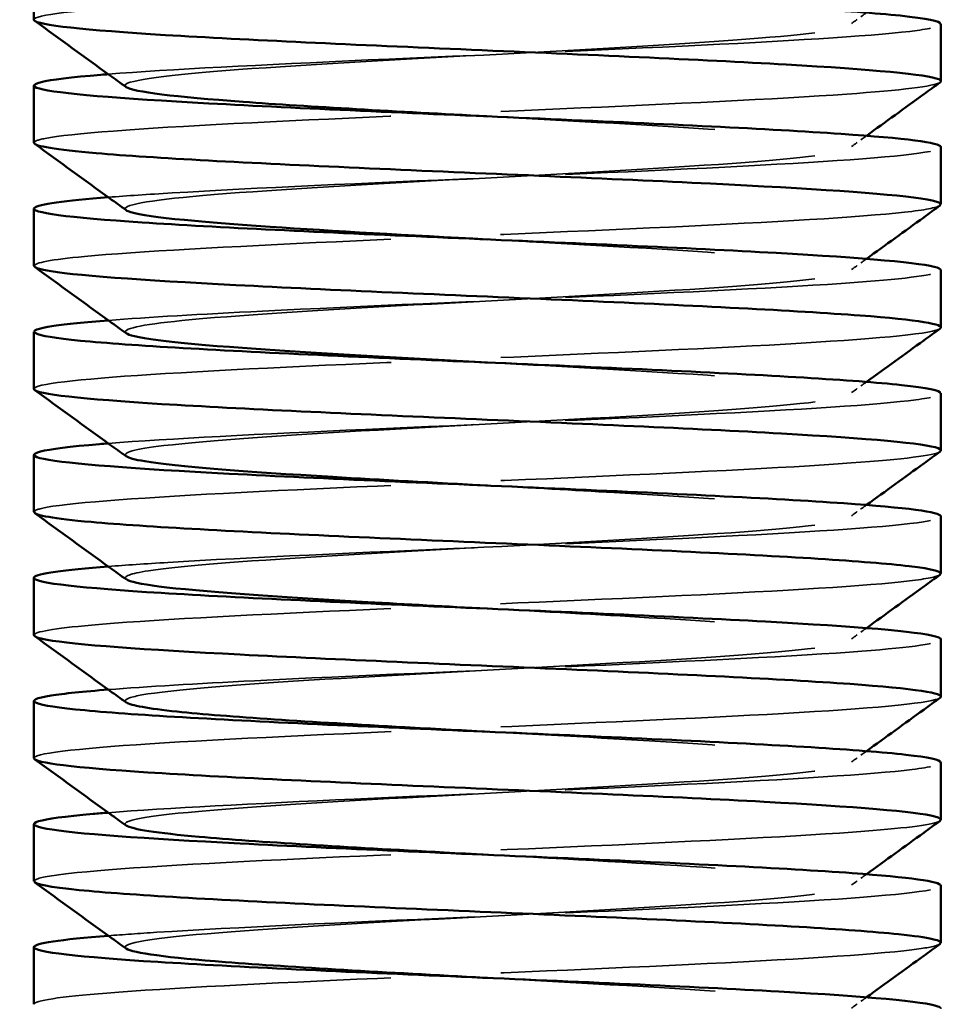
# Model space of a CAD drawing. Units: millimetres. Extents: x 40 to 3908, y -177 to 1148.
# Drawn here: x 1412 to 1432, y 769 to 791 of the extents above; entities that cross this region are included whole.
import ezdxf

# ---------------------------------------------------------------- set-up
doc = ezdxf.new("R2010")
doc.units = ezdxf.units.MM
doc.header["$LTSCALE"] = 4
doc.linetypes.add('DASHED', pattern=[0.2068, 0.1655, -0.0413])
doc.layers.add('Hidden Edges(ISO)', color=7, linetype='DASHED', lineweight=35)
doc.layers.add('Visible Edges(ISO)', color=7, linetype='Continuous', lineweight=50)

msp = doc.modelspace()

# ---------------------------------------------------------------- linework, layer by layer
at = {"layer": 'Hidden Edges(ISO)', "ltscale": 14.675117}
msp.add_open_spline([(1432.266, 792.282), (1432.248, 792.269), (1432.217, 792.256), (1432.172, 792.243), (1431.796, 792.135), (1430.441, 792.026), (1428.463, 791.917), (1426.485, 791.809), (1423.905, 791.7), (1421.4, 791.591), (1418.895, 791.483), (1416.491, 791.374), (1414.818, 791.265), (1413.204, 791.16), (1412.288, 791.056), (1412.285, 790.951)], degree=3, knots=[-153.878326, -153.878326, -153.878326, -153.878326, -153.787869, -153.787869, -153.787869, -153.03322, -153.03322, -153.03322, -152.278638, -152.278638, -152.278638, -151.524123, -151.524123, -151.524123, -150.796447, -150.796447, -150.796447, -150.796447], dxfattribs=at)
at = {"layer": 'Hidden Edges(ISO)', "ltscale": 23.138182}
msp.add_open_spline([(1414.318, 789.466), (1414.31, 789.472), (1414.304, 789.478), (1414.3, 789.484), (1414.229, 789.598), (1415.047, 789.713), (1416.515, 789.828), (1417.984, 789.943), (1420.085, 790.058), (1422.208, 790.172), (1424.347, 790.288), (1426.481, 790.404), (1427.981, 790.519), (1429.47, 790.634), (1430.315, 790.749), (1430.272, 790.864), (1430.23, 790.979), (1429.299, 791.093), (1427.751, 791.208), (1426.287, 791.317), (1424.29, 791.425), (1422.285, 791.534)], degree=3, knots=[150.721754, 150.721754, 150.721754, 150.721754, 150.762962, 150.762962, 150.762962, 151.560328, 151.560328, 151.560328, 152.357657, 152.357657, 152.357657, 153.160949, 153.160949, 153.160949, 153.958208, 153.958208, 153.958208, 154.755433, 154.755433, 154.755433, 155.508836, 155.508836, 155.508836, 155.508836], dxfattribs=at)
at = {"layer": 'Hidden Edges(ISO)', "ltscale": 0.229753}
for points in [[(1430.643, 791.106), (1430.513, 791.012), (1430.382, 790.917), (1430.252, 790.823)], [(1430.643, 788.392), (1430.513, 788.297), (1430.382, 788.203), (1430.252, 788.109)], [(1430.643, 785.678), (1430.513, 785.583), (1430.382, 785.489), (1430.252, 785.394)], [(1430.643, 782.963), (1430.513, 782.869), (1430.382, 782.774), (1430.252, 782.68)], [(1430.643, 780.249), (1430.513, 780.155), (1430.382, 780.06), (1430.252, 779.966)], [(1430.643, 777.535), (1430.513, 777.44), (1430.382, 777.346), (1430.252, 777.251)], [(1430.643, 774.82), (1430.513, 774.726), (1430.382, 774.632), (1430.252, 774.537)], [(1430.643, 772.106), (1430.513, 772.012), (1430.382, 771.917), (1430.252, 771.823)], [(1430.643, 769.392), (1430.513, 769.297), (1430.382, 769.203), (1430.252, 769.109)]]:
    msp.add_open_spline(points, degree=3, dxfattribs=at)
at = {"layer": 'Hidden Edges(ISO)', "ltscale": 12.191804}
msp.add_open_spline([(1413.927, 789.749), (1415.253, 789.853), (1417.328, 789.957), (1419.655, 790.062), (1422.089, 790.171), (1424.773, 790.28), (1426.999, 790.389), (1429.215, 790.497), (1430.953, 790.606), (1431.758, 790.714), (1432.106, 790.761), (1432.278, 790.808), (1432.277, 790.855)], degree=3, knots=[151.377654, 151.377654, 151.377654, 151.377654, 152.1011, 152.1011, 152.1011, 152.858114, 152.858114, 152.858114, 153.611873, 153.611873, 153.611873, 153.93804, 153.93804, 153.93804, 153.93804], dxfattribs=at)
at = {"layer": 'Hidden Edges(ISO)', "ltscale": 14.675119}
msp.add_open_spline([(1432.264, 789.568), (1432.138, 789.482), (1431.421, 789.396), (1430.207, 789.31), (1428.673, 789.202), (1426.362, 789.093), (1423.881, 788.984), (1421.4, 788.876), (1418.774, 788.767), (1416.691, 788.659), (1414.608, 788.55), (1413.089, 788.442), (1412.533, 788.333), (1412.368, 788.301), (1412.288, 788.269), (1412.291, 788.237)], degree=3, knots=[-147.595141, -147.595141, -147.595141, -147.595141, -146.998422, -146.998422, -146.998422, -146.244367, -146.244367, -146.244367, -145.490375, -145.490375, -145.490375, -144.736448, -144.736448, -144.736448, -144.513262, -144.513262, -144.513262, -144.513262], dxfattribs=at)
at = {"layer": 'Hidden Edges(ISO)', "ltscale": 23.138226}
msp.add_open_spline([(1414.319, 786.751), (1414.176, 786.858), (1414.786, 786.965), (1416.009, 787.072), (1417.323, 787.187), (1419.327, 787.302), (1421.439, 787.416), (1423.551, 787.531), (1425.744, 787.646), (1427.38, 787.761), (1429.016, 787.876), (1430.074, 787.991), (1430.247, 788.106), (1430.421, 788.22), (1429.707, 788.335), (1428.313, 788.45), (1426.92, 788.565), (1424.864, 788.68), (1422.744, 788.795), (1422.591, 788.803), (1422.438, 788.811), (1422.285, 788.819)], degree=3, knots=[144.438569, 144.438569, 144.438569, 144.438569, 145.180409, 145.180409, 145.180409, 145.978024, 145.978024, 145.978024, 146.775603, 146.775603, 146.775603, 147.573147, 147.573147, 147.573147, 148.370654, 148.370654, 148.370654, 149.168126, 149.168126, 149.168126, 149.225651, 149.225651, 149.225651, 149.225651], dxfattribs=at)
at = {"layer": 'Hidden Edges(ISO)', "ltscale": 12.191828}
msp.add_open_spline([(1413.932, 787.035), (1414.335, 787.067), (1414.804, 787.098), (1415.334, 787.13), (1417.141, 787.239), (1419.627, 787.347), (1422.141, 787.456), (1424.654, 787.565), (1427.168, 787.673), (1429.025, 787.782), (1430.882, 787.89), (1432.061, 787.999), (1432.255, 788.107), (1432.275, 788.119), (1432.284, 788.13), (1432.284, 788.141)], degree=3, knots=[145.094469, 145.094469, 145.094469, 145.094469, 145.315556, 145.315556, 145.315556, 146.069633, 146.069633, 146.069633, 146.823678, 146.823678, 146.823678, 147.577692, 147.577692, 147.577692, 147.654855, 147.654855, 147.654855, 147.654855], dxfattribs=at)
at = {"layer": 'Hidden Edges(ISO)', "ltscale": 14.675243}
msp.add_open_spline([(1432.259, 786.854), (1432.191, 786.804), (1431.931, 786.755), (1431.48, 786.705), (1430.493, 786.596), (1428.602, 786.488), (1426.302, 786.379), (1424.001, 786.271), (1421.316, 786.162), (1418.949, 786.054), (1416.581, 785.945), (1414.556, 785.837), (1413.402, 785.729), (1412.671, 785.66), (1412.295, 785.591), (1412.292, 785.522)], degree=3, knots=[-141.311955, -141.311955, -141.311955, -141.311955, -140.967756, -140.967756, -140.967756, -140.214205, -140.214205, -140.214205, -139.460715, -139.460715, -139.460715, -138.707286, -138.707286, -138.707286, -138.230077, -138.230077, -138.230077, -138.230077], dxfattribs=at)
at = {"layer": 'Hidden Edges(ISO)', "ltscale": 23.138208}
msp.add_open_spline([(1414.321, 784.037), (1414.2, 784.13), (1414.63, 784.222), (1415.551, 784.315), (1416.694, 784.43), (1418.58, 784.545), (1420.66, 784.659), (1422.741, 784.774), (1424.988, 784.889), (1426.75, 785.004), (1428.512, 785.119), (1429.765, 785.234), (1430.145, 785.349), (1430.525, 785.464), (1430.028, 785.579), (1428.797, 785.693), (1427.566, 785.808), (1425.618, 785.923), (1423.519, 786.038), (1423.111, 786.06), (1422.698, 786.083), (1422.286, 786.105)], degree=3, knots=[138.155384, 138.155384, 138.155384, 138.155384, 138.798177, 138.798177, 138.798177, 139.596084, 139.596084, 139.596084, 140.393955, 140.393955, 140.393955, 141.191788, 141.191788, 141.191788, 141.989585, 141.989585, 141.989585, 142.787346, 142.787346, 142.787346, 142.942466, 142.942466, 142.942466, 142.942466], dxfattribs=at)
at = {"layer": 'Hidden Edges(ISO)', "ltscale": 12.192103}
msp.add_open_spline([(1413.933, 784.32), (1414.796, 784.388), (1415.962, 784.456), (1417.324, 784.524), (1419.507, 784.632), (1422.17, 784.741), (1424.616, 784.85), (1427.061, 784.958), (1429.262, 785.067), (1430.643, 785.175), (1431.706, 785.259), (1432.274, 785.343), (1432.281, 785.427)], degree=3, knots=[138.811283, 138.811283, 138.811283, 138.811283, 139.281767, 139.281767, 139.281767, 140.036106, 140.036106, 140.036106, 140.790411, 140.790411, 140.790411, 141.371669, 141.371669, 141.371669, 141.371669], dxfattribs=at)
at = {"layer": 'Hidden Edges(ISO)', "ltscale": 14.675179}
msp.add_open_spline([(1432.266, 784.139), (1432.249, 784.127), (1432.219, 784.114), (1432.176, 784.102), (1431.808, 783.993), (1430.464, 783.885), (1428.497, 783.776), (1426.53, 783.668), (1423.96, 783.559), (1421.459, 783.451), (1418.957, 783.342), (1416.551, 783.234), (1414.867, 783.126), (1413.224, 783.02), (1412.287, 782.914), (1412.285, 782.808)], degree=3, knots=[-135.02877, -135.02877, -135.02877, -135.02877, -134.941045, -134.941045, -134.941045, -134.187975, -134.187975, -134.187975, -133.434964, -133.434964, -133.434964, -132.682011, -132.682011, -132.682011, -131.946891, -131.946891, -131.946891, -131.946891], dxfattribs=at)
at = {"layer": 'Hidden Edges(ISO)', "ltscale": 23.138191}
msp.add_open_spline([(1414.324, 781.323), (1414.221, 781.401), (1414.501, 781.479), (1415.15, 781.557), (1416.106, 781.672), (1417.852, 781.787), (1419.879, 781.902), (1421.906, 782.016), (1424.188, 782.131), (1426.061, 782.246), (1427.934, 782.361), (1429.374, 782.476), (1429.962, 782.591), (1430.55, 782.706), (1430.279, 782.821), (1429.227, 782.936), (1428.175, 783.051), (1426.357, 783.166), (1424.301, 783.281), (1423.643, 783.317), (1422.964, 783.354), (1422.286, 783.391)], degree=3, knots=[131.872198, 131.872198, 131.872198, 131.872198, 132.413578, 132.413578, 132.413578, 133.211784, 133.211784, 133.211784, 134.009953, 134.009953, 134.009953, 134.808083, 134.808083, 134.808083, 135.606177, 135.606177, 135.606177, 136.404232, 136.404232, 136.404232, 136.65928, 136.65928, 136.65928, 136.65928], dxfattribs=at)
at = {"layer": 'Hidden Edges(ISO)', "ltscale": 12.191813}
msp.add_open_spline([(1413.927, 781.606), (1415.243, 781.71), (1417.295, 781.813), (1419.6, 781.916), (1422.023, 782.025), (1424.7, 782.134), (1426.927, 782.242), (1429.155, 782.351), (1430.911, 782.46), (1431.734, 782.568), (1432.098, 782.616), (1432.278, 782.664), (1432.277, 782.712)], degree=3, knots=[132.528098, 132.528098, 132.528098, 132.528098, 133.245867, 133.245867, 133.245867, 134.000472, 134.000472, 134.000472, 134.755043, 134.755043, 134.755043, 135.088484, 135.088484, 135.088484, 135.088484], dxfattribs=at)
at = {"layer": 'Hidden Edges(ISO)', "ltscale": 14.675184}
msp.add_open_spline([(1432.263, 781.425), (1432.141, 781.342), (1431.461, 781.258), (1430.307, 781.175), (1428.809, 781.066), (1426.529, 780.958), (1424.06, 780.849), (1421.591, 780.741), (1418.961, 780.633), (1416.855, 780.524), (1414.748, 780.416), (1413.188, 780.308), (1412.582, 780.199), (1412.385, 780.164), (1412.289, 780.129), (1412.291, 780.094)], degree=3, knots=[-128.745585, -128.745585, -128.745585, -128.745585, -128.165501, -128.165501, -128.165501, -127.412947, -127.412947, -127.412947, -126.660449, -126.660449, -126.660449, -125.908006, -125.908006, -125.908006, -125.663706, -125.663706, -125.663706, -125.663706], dxfattribs=at)
at = {"layer": 'Hidden Edges(ISO)', "ltscale": 23.138166}
msp.add_open_spline([(1414.326, 778.609), (1414.24, 778.672), (1414.402, 778.735), (1414.816, 778.798), (1415.571, 778.913), (1417.154, 779.028), (1419.105, 779.143), (1421.055, 779.258), (1423.348, 779.372), (1425.315, 779.487), (1427.283, 779.602), (1428.899, 779.717), (1429.694, 779.832), (1430.49, 779.947), (1430.453, 780.062), (1429.596, 780.177), (1428.738, 780.292), (1427.071, 780.407), (1425.08, 780.522), (1424.188, 780.574), (1423.237, 780.625), (1422.285, 780.677)], degree=3, knots=[125.589013, 125.589013, 125.589013, 125.589013, 126.02656, 126.02656, 126.02656, 126.825072, 126.825072, 126.825072, 127.623545, 127.623545, 127.623545, 128.421979, 128.421979, 128.421979, 129.220375, 129.220375, 129.220375, 130.018733, 130.018733, 130.018733, 130.376095, 130.376095, 130.376095, 130.376095], dxfattribs=at)
at = {"layer": 'Hidden Edges(ISO)', "ltscale": 12.191797}
msp.add_open_spline([(1413.932, 778.892), (1414.31, 778.922), (1414.749, 778.952), (1415.241, 778.982), (1417.027, 779.09), (1419.503, 779.199), (1422.018, 779.308), (1424.533, 779.417), (1427.062, 779.525), (1428.94, 779.634), (1430.818, 779.743), (1432.026, 779.851), (1432.246, 779.96), (1432.272, 779.973), (1432.284, 779.985), (1432.284, 779.998)], degree=3, knots=[126.244913, 126.244913, 126.244913, 126.244913, 126.452901, 126.452901, 126.452901, 127.207811, 127.207811, 127.207811, 127.962688, 127.962688, 127.962688, 128.71753, 128.71753, 128.71753, 128.805299, 128.805299, 128.805299, 128.805299], dxfattribs=at)
at = {"layer": 'Hidden Edges(ISO)', "ltscale": 14.675271}
msp.add_open_spline([(1432.259, 778.711), (1432.198, 778.665), (1431.974, 778.62), (1431.588, 778.574), (1430.669, 778.466), (1428.838, 778.358), (1426.573, 778.25), (1424.308, 778.141), (1421.633, 778.033), (1419.245, 777.925), (1416.857, 777.816), (1414.78, 777.708), (1413.557, 777.6), (1412.727, 777.526), (1412.296, 777.453), (1412.291, 777.379)], degree=3, knots=[-122.462399, -122.462399, -122.462399, -122.462399, -122.146608, -122.146608, -122.146608, -121.39449, -121.39449, -121.39449, -120.642424, -120.642424, -120.642424, -119.890411, -119.890411, -119.890411, -119.380521, -119.380521, -119.380521, -119.380521], dxfattribs=at)
at = {"layer": 'Hidden Edges(ISO)', "ltscale": 23.138145}
msp.add_open_spline([(1414.326, 775.894), (1414.258, 775.942), (1414.333, 775.99), (1414.557, 776.037), (1415.097, 776.152), (1416.496, 776.267), (1418.347, 776.382), (1420.198, 776.497), (1422.476, 776.612), (1424.519, 776.728), (1426.561, 776.843), (1428.34, 776.958), (1429.339, 777.073), (1430.338, 777.188), (1430.542, 777.303), (1429.893, 777.418), (1429.244, 777.533), (1427.751, 777.648), (1425.847, 777.763), (1424.745, 777.829), (1423.515, 777.896), (1422.285, 777.962)], degree=3, knots=[119.305828, 119.305828, 119.305828, 119.305828, 119.63707, 119.63707, 119.63707, 120.435893, 120.435893, 120.435893, 121.234677, 121.234677, 121.234677, 122.033422, 122.033422, 122.033422, 122.832128, 122.832128, 122.832128, 123.630794, 123.630794, 123.630794, 124.09291, 124.09291, 124.09291, 124.09291], dxfattribs=at)
at = {"layer": 'Hidden Edges(ISO)', "ltscale": 12.192047}
msp.add_open_spline([(1413.933, 776.178), (1414.76, 776.243), (1415.863, 776.307), (1417.153, 776.372), (1419.313, 776.481), (1421.972, 776.59), (1424.43, 776.699), (1426.889, 776.807), (1429.122, 776.916), (1430.542, 777.025), (1431.669, 777.111), (1432.275, 777.197), (1432.281, 777.284)], degree=3, knots=[119.961727, 119.961727, 119.961727, 119.961727, 120.412365, 120.412365, 120.412365, 121.167554, 121.167554, 121.167554, 121.922708, 121.922708, 121.922708, 122.522113, 122.522113, 122.522113, 122.522113], dxfattribs=at)
at = {"layer": 'Hidden Edges(ISO)', "ltscale": 14.675314}
msp.add_open_spline([(1432.267, 775.997), (1432.257, 775.99), (1432.244, 775.983), (1432.227, 775.976), (1431.957, 775.868), (1430.711, 775.759), (1428.813, 775.651), (1426.915, 775.543), (1424.385, 775.435), (1421.881, 775.326), (1419.378, 775.218), (1416.927, 775.11), (1415.167, 775.002), (1413.408, 774.893), (1412.357, 774.785), (1412.289, 774.677), (1412.286, 774.673), (1412.285, 774.669), (1412.285, 774.665)], degree=3, knots=[-116.179214, -116.179214, -116.179214, -116.179214, -116.131122, -116.131122, -116.131122, -115.379418, -115.379418, -115.379418, -114.627763, -114.627763, -114.627763, -113.876158, -113.876158, -113.876158, -113.124603, -113.124603, -113.124603, -113.097336, -113.097336, -113.097336, -113.097336], dxfattribs=at)
at = {"layer": 'Hidden Edges(ISO)', "ltscale": 23.138136}
msp.add_open_spline([(1414.323, 773.18), (1414.277, 773.212), (1414.296, 773.244), (1414.383, 773.276), (1414.696, 773.391), (1415.89, 773.506), (1417.617, 773.621), (1419.344, 773.736), (1421.582, 773.851), (1423.677, 773.966), (1425.773, 774.082), (1427.699, 774.197), (1428.894, 774.312), (1430.09, 774.427), (1430.539, 774.542), (1430.111, 774.657), (1429.683, 774.772), (1428.384, 774.887), (1426.592, 775.002), (1425.315, 775.084), (1423.799, 775.166), (1422.284, 775.248)], degree=3, knots=[113.022642, 113.022642, 113.022642, 113.022642, 113.245054, 113.245054, 113.245054, 114.044196, 114.044196, 114.044196, 114.843298, 114.843298, 114.843298, 115.642359, 115.642359, 115.642359, 116.441381, 116.441381, 116.441381, 117.240363, 117.240363, 117.240363, 117.809725, 117.809725, 117.809725, 117.809725], dxfattribs=at)
at = {"layer": 'Hidden Edges(ISO)', "ltscale": 12.191827}
msp.add_open_spline([(1413.927, 773.463), (1415.196, 773.563), (1417.142, 773.662), (1419.344, 773.762), (1421.75, 773.871), (1424.437, 773.979), (1426.697, 774.088), (1428.957, 774.197), (1430.766, 774.306), (1431.649, 774.415), (1432.069, 774.466), (1432.277, 774.518), (1432.277, 774.569)], degree=3, knots=[113.678542, 113.678542, 113.678542, 113.678542, 114.369578, 114.369578, 114.369578, 115.125051, 115.125051, 115.125051, 115.880489, 115.880489, 115.880489, 116.238928, 116.238928, 116.238928, 116.238928], dxfattribs=at)
at = {"layer": 'Hidden Edges(ISO)', "ltscale": 14.675284}
msp.add_open_spline([(1432.261, 773.282), (1432.151, 773.206), (1431.582, 773.13), (1430.604, 773.054), (1429.215, 772.946), (1427.015, 772.838), (1424.578, 772.729), (1422.14, 772.621), (1419.49, 772.513), (1417.317, 772.405), (1415.144, 772.297), (1413.47, 772.189), (1412.731, 772.08), (1412.436, 772.037), (1412.291, 771.994), (1412.292, 771.951)], degree=3, knots=[-109.896029, -109.896029, -109.896029, -109.896029, -109.367558, -109.367558, -109.367558, -108.616293, -108.616293, -108.616293, -107.865075, -107.865075, -107.865075, -107.113904, -107.113904, -107.113904, -106.81415, -106.81415, -106.81415, -106.81415], dxfattribs=at)
at = {"layer": 'Hidden Edges(ISO)', "ltscale": 23.138128}
msp.add_open_spline([(1414.32, 770.466), (1414.297, 770.482), (1414.29, 770.498), (1414.301, 770.514), (1414.378, 770.629), (1415.348, 770.744), (1416.927, 770.859), (1418.507, 770.974), (1420.675, 771.089), (1422.799, 771.204), (1424.923, 771.319), (1426.976, 771.435), (1428.359, 771.55), (1429.742, 771.665), (1430.436, 771.78), (1430.24, 771.895), (1430.044, 772.01), (1428.959, 772.125), (1427.303, 772.24), (1425.896, 772.338), (1424.091, 772.436), (1422.284, 772.534)], degree=3, knots=[106.739457, 106.739457, 106.739457, 106.739457, 106.850458, 106.850458, 106.850458, 107.649926, 107.649926, 107.649926, 108.449352, 108.449352, 108.449352, 109.248737, 109.248737, 109.248737, 110.048082, 110.048082, 110.048082, 110.847386, 110.847386, 110.847386, 111.526539, 111.526539, 111.526539, 111.526539], dxfattribs=at)
at = {"layer": 'Hidden Edges(ISO)', "ltscale": 12.191757}
msp.add_open_spline([(1413.931, 770.749), (1414.246, 770.774), (1414.603, 770.799), (1414.999, 770.824), (1416.725, 770.933), (1419.166, 771.042), (1421.681, 771.15), (1424.195, 771.259), (1426.757, 771.368), (1428.691, 771.477), (1430.625, 771.586), (1431.912, 771.695), (1432.213, 771.803), (1432.261, 771.821), (1432.284, 771.838), (1432.283, 771.855)], degree=3, knots=[107.395357, 107.395357, 107.395357, 107.395357, 107.568695, 107.568695, 107.568695, 108.324494, 108.324494, 108.324494, 109.080257, 109.080257, 109.080257, 109.835983, 109.835983, 109.835983, 109.955743, 109.955743, 109.955743, 109.955743], dxfattribs=at)
at = {"layer": 'Hidden Edges(ISO)', "ltscale": 14.67525}
msp.add_open_spline([(1432.261, 770.568), (1432.212, 770.531), (1432.058, 770.495), (1431.797, 770.458), (1431.024, 770.35), (1429.322, 770.242), (1427.132, 770.134), (1424.943, 770.026), (1422.29, 769.918), (1419.862, 769.809), (1417.433, 769.701), (1415.256, 769.593), (1413.894, 769.485), (1412.851, 769.402), (1412.295, 769.319), (1412.289, 769.237)], degree=3, knots=[-103.612844, -103.612844, -103.612844, -103.612844, -103.358739, -103.358739, -103.358739, -102.607842, -102.607842, -102.607842, -101.85699, -101.85699, -101.85699, -101.106181, -101.106181, -101.106181, -100.530965, -100.530965, -100.530965, -100.530965], dxfattribs=at)
at = {"layer": 'Hidden Edges(ISO)', "ltscale": 23.138065}
msp.add_open_spline([(1414.318, 767.751), (1414.16, 767.866), (1414.887, 767.981), (1416.289, 768.096), (1417.697, 768.211), (1419.767, 768.326), (1421.894, 768.441), (1424.021, 768.556), (1426.178, 768.671), (1427.735, 768.787), (1429.292, 768.902), (1430.229, 769.017), (1430.272, 769.132), (1430.316, 769.247), (1429.465, 769.362), (1427.969, 769.477), (1426.487, 769.591), (1424.393, 769.705), (1422.285, 769.819)], degree=3, knots=[100.456272, 100.456272, 100.456272, 100.456272, 101.253029, 101.253029, 101.253029, 102.052786, 102.052786, 102.052786, 102.852502, 102.852502, 102.852502, 103.652176, 103.652176, 103.652176, 104.451809, 104.451809, 104.451809, 105.243354, 105.243354, 105.243354, 105.243354], dxfattribs=at)
at = {"layer": 'Visible Edges(ISO)'}
for p, q in [((1412.285, 790.951), (1412.285, 792.212)), ((1432.285, 789.594), (1432.285, 790.855)), ((1412.285, 788.237), (1412.285, 789.498)), ((1432.285, 786.879), (1432.285, 788.141)), ((1412.285, 785.522), (1412.285, 786.784)), ((1432.285, 784.165), (1432.285, 785.427)), ((1412.285, 782.808), (1412.285, 784.069)), ((1432.285, 781.451), (1432.285, 782.712)), ((1412.285, 780.094), (1412.285, 781.355)), ((1432.285, 778.737), (1432.285, 779.998)), ((1412.285, 777.379), (1412.285, 778.641)), ((1432.285, 776.022), (1432.285, 777.284)), ((1412.285, 774.665), (1412.285, 775.927)), ((1432.285, 773.308), (1432.285, 774.569)), ((1412.285, 771.951), (1412.285, 773.212)), ((1432.285, 770.594), (1432.285, 771.855)), ((1412.285, 769.237), (1412.285, 770.498))]:
    msp.add_line(p, q, dxfattribs=at)
for points, knots in [([(1432.277, 790.855), (1432.275, 790.917), (1431.976, 790.978), (1431.385, 791.04), (1430.343, 791.148), (1428.407, 791.257), (1426.083, 791.365), (1423.759, 791.474), (1421.071, 791.582), (1418.724, 791.691), (1416.376, 791.8), (1414.393, 791.908), (1413.294, 792.017), (1412.194, 792.125), (1411.99, 792.234), (1412.733, 792.342), (1413.01, 792.383), (1413.418, 792.423), (1413.933, 792.463)], [153.93804, 153.93804, 153.93804, 153.93804, 154.365601, 154.365601, 154.365601, 155.119298, 155.119298, 155.119298, 155.872963, 155.872963, 155.872963, 156.626597, 156.626597, 156.626597, 157.3802, 157.3802, 157.3802, 157.660839, 157.660839, 157.660839, 157.660839]), ([(1412.285, 790.951), (1412.285, 790.947), (1412.286, 790.943), (1412.288, 790.939), (1412.356, 790.831), (1413.413, 790.722), (1415.184, 790.613), (1416.954, 790.505), (1419.419, 790.396), (1421.932, 790.288), (1424.444, 790.179), (1426.979, 790.07), (1428.871, 789.962), (1430.762, 789.853), (1431.992, 789.745), (1432.237, 789.636), (1432.288, 789.613), (1432.297, 789.591), (1432.264, 789.568)], [-150.796447, -150.796447, -150.796447, -150.796447, -150.769675, -150.769675, -150.769675, -150.015293, -150.015293, -150.015293, -149.260978, -149.260978, -149.260978, -148.506727, -148.506727, -148.506727, -147.752542, -147.752542, -147.752542, -147.595141, -147.595141, -147.595141, -147.595141]), ([(1414.318, 789.466), (1414.197, 789.553), (1414.076, 789.641), (1413.405, 790.127), (1412.854, 790.526), (1412.303, 790.925)], [0, 0, 0, 0, 0.0447798, 0.0447798, 0.248821, 0.248821, 0.248821, 0.248821]), ([(1432.284, 788.141), (1432.278, 788.238), (1431.494, 788.336), (1430.081, 788.433), (1428.507, 788.542), (1426.169, 788.65), (1423.681, 788.759), (1421.192, 788.867), (1418.579, 788.976), (1416.524, 789.085), (1414.47, 789.193), (1412.997, 789.302), (1412.49, 789.41), (1411.984, 789.519), (1412.449, 789.627), (1413.764, 789.736), (1413.817, 789.74), (1413.871, 789.745), (1413.927, 789.749)], [147.654855, 147.654855, 147.654855, 147.654855, 148.331672, 148.331672, 148.331672, 149.085622, 149.085622, 149.085622, 149.839539, 149.839539, 149.839539, 150.593424, 150.593424, 150.593424, 151.347278, 151.347278, 151.347278, 151.377654, 151.377654, 151.377654, 151.377654]), ([(1432.267, 789.568), (1432.146, 789.48), (1432.025, 789.393), (1431.484, 789.001), (1431.063, 788.696), (1430.643, 788.392)], [0, 0, 0, 0, 0.0448324, 0.0448324, 0.2005268, 0.2005268, 0.2005268, 0.2005268]), ([(1422.285, 788.819), (1420.316, 788.926), (1418.354, 789.032), (1416.898, 789.139), (1415.411, 789.248), (1414.472, 789.357), (1414.318, 789.466)], [149.225651, 149.225651, 149.225651, 149.225651, 149.965562, 149.965562, 149.965562, 150.721754, 150.721754, 150.721754, 150.721754]), ([(1412.291, 788.237), (1412.296, 788.16), (1412.765, 788.084), (1413.66, 788.007), (1414.932, 787.899), (1417.05, 787.79), (1419.461, 787.682), (1421.871, 787.573), (1424.548, 787.465), (1426.791, 787.356), (1429.034, 787.248), (1430.819, 787.139), (1431.68, 787.031), (1432.147, 786.972), (1432.339, 786.913), (1432.259, 786.854)], [-144.513262, -144.513262, -144.513262, -144.513262, -143.982584, -143.982584, -143.982584, -143.228783, -143.228783, -143.228783, -142.475045, -142.475045, -142.475045, -141.72137, -141.72137, -141.72137, -141.311955, -141.311955, -141.311955, -141.311955]), ([(1414.318, 786.751), (1414.197, 786.839), (1414.076, 786.927), (1413.405, 787.413), (1412.854, 787.812), (1412.303, 788.211)], [0, 0, 0, 0, 0.0447798, 0.0447798, 0.248821, 0.248821, 0.248821, 0.248821]), ([(1432.281, 785.427), (1432.283, 785.451), (1432.235, 785.476), (1432.136, 785.501), (1431.703, 785.61), (1430.296, 785.718), (1428.285, 785.827), (1426.274, 785.936), (1423.679, 786.044), (1421.181, 786.153), (1418.682, 786.262), (1416.306, 786.37), (1414.675, 786.479), (1413.044, 786.587), (1412.175, 786.696), (1412.297, 786.804), (1412.382, 786.881), (1412.961, 786.958), (1413.932, 787.035)], [141.371669, 141.371669, 141.371669, 141.371669, 141.544683, 141.544683, 141.544683, 142.298923, 142.298923, 142.298923, 143.05313, 143.05313, 143.05313, 143.807304, 143.807304, 143.807304, 144.561446, 144.561446, 144.561446, 145.094469, 145.094469, 145.094469, 145.094469]), ([(1422.286, 786.105), (1420.576, 786.198), (1418.867, 786.29), (1417.497, 786.383), (1415.797, 786.498), (1414.64, 786.612), (1414.364, 786.727), (1414.344, 786.735), (1414.329, 786.743), (1414.319, 786.751)], [142.942466, 142.942466, 142.942466, 142.942466, 143.58507, 143.58507, 143.58507, 144.382757, 144.382757, 144.382757, 144.438569, 144.438569, 144.438569, 144.438569]), ([(1432.267, 786.854), (1432.146, 786.766), (1432.025, 786.678), (1431.484, 786.286), (1431.063, 785.982), (1430.643, 785.678)], [0, 0, 0, 0, 0.0448324, 0.0448324, 0.2005268, 0.2005268, 0.2005268, 0.2005268]), ([(1412.292, 785.522), (1412.29, 785.483), (1412.413, 785.443), (1412.664, 785.403), (1413.348, 785.295), (1414.98, 785.186), (1417.132, 785.078), (1419.284, 784.969), (1421.934, 784.861), (1424.388, 784.752), (1426.843, 784.644), (1429.077, 784.535), (1430.506, 784.427), (1431.769, 784.331), (1432.392, 784.235), (1432.266, 784.139)], [-138.230077, -138.230077, -138.230077, -138.230077, -137.953917, -137.953917, -137.953917, -137.200609, -137.200609, -137.200609, -136.447362, -136.447362, -136.447362, -135.694174, -135.694174, -135.694174, -135.02877, -135.02877, -135.02877, -135.02877]), ([(1414.318, 784.037), (1414.197, 784.125), (1414.076, 784.212), (1413.405, 784.699), (1412.854, 785.098), (1412.303, 785.497)], [0, 0, 0, 0, 0.0447798, 0.0447798, 0.248821, 0.248821, 0.248821, 0.248821]), ([(1432.277, 782.712), (1432.275, 782.773), (1431.985, 782.834), (1431.411, 782.894), (1430.383, 783.003), (1428.456, 783.111), (1426.135, 783.22), (1423.814, 783.329), (1421.123, 783.437), (1418.769, 783.546), (1416.415, 783.655), (1414.421, 783.763), (1413.311, 783.872), (1412.202, 783.981), (1411.987, 784.089), (1412.724, 784.198), (1413.001, 784.239), (1413.412, 784.28), (1413.933, 784.32)], [135.088484, 135.088484, 135.088484, 135.088484, 135.50958, 135.50958, 135.50958, 136.264084, 136.264084, 136.264084, 137.018555, 137.018555, 137.018555, 137.772992, 137.772992, 137.772992, 138.527396, 138.527396, 138.527396, 138.811283, 138.811283, 138.811283, 138.811283]), ([(1432.267, 784.139), (1432.146, 784.052), (1432.025, 783.964), (1431.484, 783.572), (1431.063, 783.268), (1430.643, 782.963)], [0, 0, 0, 0, 0.0448324, 0.0448324, 0.2005268, 0.2005268, 0.2005268, 0.2005268]), ([(1422.286, 783.391), (1420.84, 783.469), (1419.395, 783.547), (1418.157, 783.625), (1416.338, 783.74), (1414.99, 783.855), (1414.506, 783.97), (1414.412, 783.992), (1414.35, 784.015), (1414.321, 784.037)], [136.65928, 136.65928, 136.65928, 136.65928, 137.202251, 137.202251, 137.202251, 138.000232, 138.000232, 138.000232, 138.155384, 138.155384, 138.155384, 138.155384]), ([(1412.285, 782.808), (1412.285, 782.806), (1412.285, 782.803), (1412.286, 782.8), (1412.331, 782.692), (1413.362, 782.584), (1415.11, 782.475), (1416.858, 782.367), (1419.305, 782.258), (1421.811, 782.15), (1424.317, 782.042), (1426.857, 781.933), (1428.768, 781.825), (1430.678, 781.716), (1431.939, 781.608), (1432.221, 781.5), (1432.286, 781.475), (1432.299, 781.45), (1432.263, 781.425)], [-131.946891, -131.946891, -131.946891, -131.946891, -131.929117, -131.929117, -131.929117, -131.17628, -131.17628, -131.17628, -130.4235, -130.4235, -130.4235, -129.670777, -129.670777, -129.670777, -128.918111, -128.918111, -128.918111, -128.745585, -128.745585, -128.745585, -128.745585]), ([(1414.318, 781.323), (1414.197, 781.41), (1414.076, 781.498), (1413.405, 781.985), (1412.854, 782.383), (1412.303, 782.782)], [0, 0, 0, 0, 0.0447798, 0.0447798, 0.248821, 0.248821, 0.248821, 0.248821]), ([(1432.284, 779.998), (1432.277, 780.094), (1431.517, 780.19), (1430.141, 780.286), (1428.585, 780.395), (1426.257, 780.503), (1423.769, 780.612), (1421.281, 780.721), (1418.659, 780.83), (1416.591, 780.938), (1414.523, 781.047), (1413.031, 781.156), (1412.505, 781.264), (1411.98, 781.373), (1412.428, 781.482), (1413.73, 781.59), (1413.794, 781.596), (1413.859, 781.601), (1413.927, 781.606)], [128.805299, 128.805299, 128.805299, 128.805299, 129.472338, 129.472338, 129.472338, 130.227112, 130.227112, 130.227112, 130.981852, 130.981852, 130.981852, 131.736557, 131.736557, 131.736557, 132.491229, 132.491229, 132.491229, 132.528098, 132.528098, 132.528098, 132.528098]), ([(1422.285, 780.677), (1421.111, 780.74), (1419.937, 780.804), (1418.875, 780.867), (1416.953, 780.982), (1415.423, 781.097), (1414.731, 781.212), (1414.508, 781.249), (1414.373, 781.286), (1414.324, 781.323)], [130.376095, 130.376095, 130.376095, 130.376095, 130.817053, 130.817053, 130.817053, 131.615334, 131.615334, 131.615334, 131.872198, 131.872198, 131.872198, 131.872198]), ([(1432.267, 781.425), (1432.146, 781.337), (1432.025, 781.25), (1431.484, 780.858), (1431.063, 780.554), (1430.643, 780.249)], [0, 0, 0, 0, 0.0448324, 0.0448324, 0.2005268, 0.2005268, 0.2005268, 0.2005268]), ([(1412.291, 780.094), (1412.296, 780.021), (1412.724, 779.947), (1413.548, 779.874), (1414.768, 779.766), (1416.843, 779.658), (1419.231, 779.549), (1421.619, 779.441), (1424.295, 779.333), (1426.562, 779.224), (1428.828, 779.116), (1430.662, 779.008), (1431.584, 778.899), (1432.119, 778.837), (1432.344, 778.774), (1432.259, 778.711)], [-125.663706, -125.663706, -125.663706, -125.663706, -125.155618, -125.155618, -125.155618, -124.403285, -124.403285, -124.403285, -123.651005, -123.651005, -123.651005, -122.89878, -122.89878, -122.89878, -122.462399, -122.462399, -122.462399, -122.462399]), ([(1414.318, 778.609), (1414.197, 778.696), (1414.076, 778.784), (1413.405, 779.27), (1412.854, 779.669), (1412.303, 780.068)], [0, 0, 0, 0, 0.0447798, 0.0447798, 0.248821, 0.248821, 0.248821, 0.248821]), ([(1432.281, 777.284), (1432.283, 777.306), (1432.244, 777.329), (1432.164, 777.351), (1431.774, 777.46), (1430.404, 777.568), (1428.416, 777.677), (1426.428, 777.786), (1423.841, 777.895), (1421.336, 778.003), (1418.83, 778.112), (1416.433, 778.221), (1414.772, 778.329), (1413.111, 778.438), (1412.205, 778.547), (1412.291, 778.656), (1412.353, 778.734), (1412.936, 778.813), (1413.932, 778.892)], [122.522113, 122.522113, 122.522113, 122.522113, 122.677827, 122.677827, 122.677827, 123.432912, 123.432912, 123.432912, 124.187961, 124.187961, 124.187961, 124.942975, 124.942975, 124.942975, 125.697955, 125.697955, 125.697955, 126.244913, 126.244913, 126.244913, 126.244913]), ([(1432.267, 778.711), (1432.146, 778.623), (1432.025, 778.536), (1431.484, 778.144), (1431.063, 777.839), (1430.643, 777.535)], [0, 0, 0, 0, 0.0448324, 0.0448324, 0.2005268, 0.2005268, 0.2005268, 0.2005268]), ([(1422.285, 777.962), (1421.389, 778.011), (1420.493, 778.059), (1419.647, 778.108), (1417.639, 778.223), (1415.94, 778.338), (1415.042, 778.453), (1414.636, 778.505), (1414.397, 778.557), (1414.326, 778.609)], [124.09291, 124.09291, 124.09291, 124.09291, 124.429422, 124.429422, 124.429422, 125.22801, 125.22801, 125.22801, 125.589013, 125.589013, 125.589013, 125.589013]), ([(1412.291, 777.379), (1412.289, 777.345), (1412.383, 777.31), (1412.576, 777.275), (1413.177, 777.167), (1414.73, 777.058), (1416.831, 776.95), (1418.932, 776.842), (1421.558, 776.734), (1424.026, 776.625), (1426.494, 776.517), (1428.778, 776.409), (1430.282, 776.301), (1431.69, 776.199), (1432.402, 776.098), (1432.267, 775.997)], [-119.380521, -119.380521, -119.380521, -119.380521, -119.13845, -119.13845, -119.13845, -118.386541, -118.386541, -118.386541, -117.634684, -117.634684, -117.634684, -116.882878, -116.882878, -116.882878, -116.179214, -116.179214, -116.179214, -116.179214]), ([(1414.318, 775.894), (1414.197, 775.982), (1414.076, 776.069), (1413.405, 776.556), (1412.854, 776.955), (1412.303, 777.354)], [0, 0, 0, 0, 0.0447798, 0.0447798, 0.248821, 0.248821, 0.248821, 0.248821]), ([(1432.277, 774.569), (1432.276, 774.627), (1432.019, 774.684), (1431.507, 774.741), (1430.534, 774.85), (1428.649, 774.958), (1426.349, 775.067), (1424.048, 775.176), (1421.356, 775.285), (1418.98, 775.393), (1416.603, 775.502), (1414.568, 775.611), (1413.409, 775.72), (1412.249, 775.829), (1411.978, 775.937), (1412.665, 776.046), (1412.942, 776.09), (1413.374, 776.134), (1413.933, 776.178)], [116.238928, 116.238928, 116.238928, 116.238928, 116.63589, 116.63589, 116.63589, 117.391256, 117.391256, 117.391256, 118.146586, 118.146586, 118.146586, 118.901881, 118.901881, 118.901881, 119.657141, 119.657141, 119.657141, 119.961727, 119.961727, 119.961727, 119.961727]), ([(1422.284, 775.248), (1421.673, 775.281), (1421.062, 775.314), (1420.467, 775.347), (1418.395, 775.462), (1416.54, 775.577), (1415.442, 775.692), (1414.799, 775.76), (1414.421, 775.827), (1414.326, 775.894)], [117.809725, 117.809725, 117.809725, 117.809725, 118.039305, 118.039305, 118.039305, 118.838207, 118.838207, 118.838207, 119.305828, 119.305828, 119.305828, 119.305828]), ([(1432.267, 775.997), (1432.146, 775.909), (1432.025, 775.821), (1431.484, 775.429), (1431.063, 775.125), (1430.643, 774.82)], [0, 0, 0, 0, 0.0448324, 0.0448324, 0.2005268, 0.2005268, 0.2005268, 0.2005268]), ([(1412.285, 774.665), (1412.288, 774.561), (1413.195, 774.457), (1414.795, 774.352), (1416.454, 774.244), (1418.842, 774.136), (1421.335, 774.028), (1423.829, 773.92), (1426.403, 773.811), (1428.387, 773.703), (1430.371, 773.595), (1431.745, 773.487), (1432.152, 773.379), (1432.273, 773.346), (1432.308, 773.314), (1432.261, 773.282)], [-113.097336, -113.097336, -113.097336, -113.097336, -112.373097, -112.373097, -112.373097, -111.62164, -111.62164, -111.62164, -110.870231, -110.870231, -110.870231, -110.118871, -110.118871, -110.118871, -109.896029, -109.896029, -109.896029, -109.896029]), ([(1414.318, 773.18), (1414.197, 773.268), (1414.076, 773.355), (1413.405, 773.842), (1412.854, 774.241), (1412.303, 774.639)], [0, 0, 0, 0, 0.0447798, 0.0447798, 0.248821, 0.248821, 0.248821, 0.248821]), ([(1432.283, 771.855), (1432.276, 771.947), (1431.589, 772.038), (1430.33, 772.13), (1428.834, 772.239), (1426.546, 772.347), (1424.067, 772.456), (1421.589, 772.565), (1418.947, 772.674), (1416.835, 772.783), (1414.723, 772.891), (1413.164, 773), (1412.569, 773.109), (1411.973, 773.218), (1412.346, 773.327), (1413.591, 773.435), (1413.697, 773.445), (1413.809, 773.454), (1413.927, 773.463)], [109.955743, 109.955743, 109.955743, 109.955743, 110.591673, 110.591673, 110.591673, 111.347326, 111.347326, 111.347326, 112.102943, 112.102943, 112.102943, 112.858524, 112.858524, 112.858524, 113.614069, 113.614069, 113.614069, 113.678542, 113.678542, 113.678542, 113.678542]), ([(1432.267, 773.282), (1432.146, 773.195), (1432.025, 773.107), (1431.484, 772.715), (1431.063, 772.411), (1430.643, 772.106)], [0, 0, 0, 0, 0.0448324, 0.0448324, 0.2005268, 0.2005268, 0.2005268, 0.2005268]), ([(1422.284, 772.534), (1421.965, 772.551), (1421.645, 772.568), (1421.328, 772.586), (1419.215, 772.701), (1417.222, 772.816), (1415.932, 772.931), (1415.001, 773.014), (1414.443, 773.097), (1414.323, 773.18)], [111.526539, 111.526539, 111.526539, 111.526539, 111.646649, 111.646649, 111.646649, 112.445872, 112.445872, 112.445872, 113.022642, 113.022642, 113.022642, 113.022642]), ([(1412.292, 771.951), (1412.295, 771.886), (1412.63, 771.821), (1413.286, 771.756), (1414.378, 771.648), (1416.349, 771.54), (1418.684, 771.431), (1421.02, 771.323), (1423.697, 771.215), (1426.019, 771.107), (1428.341, 770.999), (1430.285, 770.891), (1431.345, 770.783), (1432.046, 770.711), (1432.355, 770.64), (1432.261, 770.568)], [-106.81415, -106.81415, -106.81415, -106.81415, -106.362779, -106.362779, -106.362779, -105.611701, -105.611701, -105.611701, -104.860668, -104.860668, -104.860668, -104.109681, -104.109681, -104.109681, -103.612844, -103.612844, -103.612844, -103.612844]), ([(1414.318, 770.466), (1414.197, 770.553), (1414.076, 770.641), (1413.405, 771.127), (1412.854, 771.526), (1412.303, 771.925)], [0, 0, 0, 0, 0.0447798, 0.0447798, 0.248821, 0.248821, 0.248821, 0.248821]), ([(1432.283, 769.141), (1432.284, 769.158), (1432.262, 769.174), (1432.217, 769.191), (1431.924, 769.3), (1430.644, 769.409), (1428.713, 769.518), (1426.783, 769.627), (1424.224, 769.735), (1421.708, 769.844), (1419.192, 769.953), (1416.748, 770.062), (1415.017, 770.171), (1413.286, 770.28), (1412.288, 770.389), (1412.285, 770.497), (1412.282, 770.581), (1412.871, 770.665), (1413.931, 770.749)], [103.672558, 103.672558, 103.672558, 103.672558, 103.789147, 103.789147, 103.789147, 104.54513, 104.54513, 104.54513, 105.301077, 105.301077, 105.301077, 106.056986, 106.056986, 106.056986, 106.812859, 106.812859, 106.812859, 107.395357, 107.395357, 107.395357, 107.395357]), ([(1422.285, 769.819), (1422.263, 769.821), (1422.242, 769.822), (1422.221, 769.823), (1420.091, 769.938), (1417.984, 770.053), (1416.512, 770.168), (1415.244, 770.267), (1414.463, 770.367), (1414.32, 770.466)], [105.243354, 105.243354, 105.243354, 105.243354, 105.2514, 105.2514, 105.2514, 106.05095, 106.05095, 106.05095, 106.739457, 106.739457, 106.739457, 106.739457]), ([(1432.267, 770.568), (1432.146, 770.48), (1432.025, 770.393), (1431.484, 770.001), (1431.063, 769.696), (1430.643, 769.392)], [0, 0, 0, 0, 0.0448324, 0.0448324, 0.2005268, 0.2005268, 0.2005268, 0.2005268])]:
    msp.add_open_spline(points, degree=3, knots=knots, dxfattribs=at)

doc.saveas('drawing.dxf')
